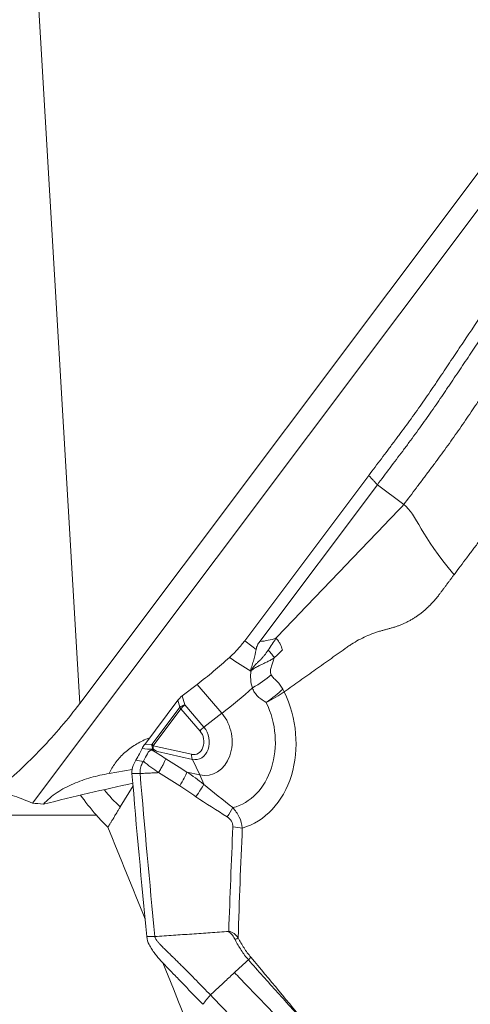
# Model space of a CAD drawing. Units: millimetres. Extents: x -137 to 157, y -80 to 28.
# Drawn here: x 73 to 78, y -57 to -45 of the extents above; entities that cross this region are included whole.
import ezdxf

# ---------------------------------------------------------------- set-up
doc = ezdxf.new("R2010")
doc.units = ezdxf.units.MM
doc.layers.get('0').update_dxf_attribs({"linetype": 'CONTINUOUS'})
doc.layers.add('1', color=4, linetype='CONTINUOUS')
doc.layers.add('2', color=7, linetype='CONTINUOUS')
doc.styles.add('iso_b_vert', font='simplex.shx')
doc.dimstyles.get("Standard").update_dxf_attribs({"dimtxt": 0.18, "dimasz": 0.18, "dimexe": 0.18, "dimexo": 0.0625, "dimgap": 0.09, "dimtad": 1, "dimzin": 0, "dimdsep": 52, "dimtxsty": 'Standard', "dimcen": 0.09, "dimadec": 0, "dimazin": 0, "dimtfac": 1, "dimtdec": 4, "dimtofl": 0, "dimtmove": 0, "dimatfit": 3, "dimfxl": 1, "dimtolj": 1, "dimtzin": 0, "dimarcsym": 0})

# ---------------------------------------------------------------- blocks, each defined once
blk = doc.blocks.new('DimnDraft3D2')
at = {"layer": '2', "lineweight": 13}
for p, q in [((76.5875, 0), (157.057192, 0)), ((153.882192, 0), (153.464195, -3.175002)), ((153.882192, -63), (153.882192, 0)), ((153.882192, 0), (154.300188, -3.174998)), ((154.300188, -3.174998), (153.464195, -3.175002)), ((153.464195, -59.825002), (154.300188, -59.824998)), ((153.882192, -63), (153.464195, -59.825002)), ((153.882192, -63), (154.300188, -59.824998)), ((126.5875, -63), (157.057192, -63))]:
    blk.add_line(p, q, dxfattribs=at)
at = {"layer": '2', "lineweight": 18, "insert": (153.007028, -32.715508), "char_height": 3.50012, "attachment_point": 7, "rotation": 90, "line_spacing_factor": 1.084337, "style": 'iso_b_vert'}
blk.add_mtext('\\W0.6740;63', dxfattribs=at)
blk = doc.blocks.new('_CLOSED')
at = {"lineweight": -2}
for p, q in [((-1, 0.166667), (0, 0)), ((-1, 0.166667), (-1, -0.166667)), ((0, 0), (-1, -0.166667)), ((0, 0), (-1, 0))]:
    blk.add_line(p, q, dxfattribs=at)

msp = doc.modelspace()

# ---------------------------------------------------------------- linework, layer by layer
at = {"layer": '1', "lineweight": 18}
for p, q in [((73.531, -53.096), (72.642, -37.961)), ((79.184, -45.553), (73.531, -53.096)), ((79.426, -45.675), (72.958, -54.305)), ((75.528, -52.336), (77.029, -50.333)), ((77.134, -50.445), (75.71, -52.345)), ((77.453, -50.686), (77.134, -50.445)), ((74.771, -53.004), (74.952, -52.865)), ((74.952, -52.865), (75.253, -53.215)), ((74.317, -53.592), (74.717, -53.057)), ((74.717, -53.057), (74.742, -53.141)), ((74.803, -53.112), (74.771, -53.004)), ((74.742, -53.141), (74.406, -53.59)), ((74.419, -53.608), (74.755, -53.16)), ((74.987, -53.43), (74.755, -53.16)), ((74.803, -53.112), (75.035, -53.382)), ((75.035, -53.382), (75.253, -53.215)), ((74.406, -53.59), (74.317, -53.592)), ((74.419, -53.608), (74.885, -53.712)), ((74.894, -53.773), (74.474, -53.679)), ((74.894, -53.773), (74.983, -53.962)), ((73.888, -53.946), (74.167, -53.897)), ((74.983, -53.962), (74.829, -53.927)), ((74.177, -54.096), (74.022, -54.349)), ((73.734, -54.451), (64.781, -54.451))]:
    msp.add_line(p, q, dxfattribs=at)
at = {"layer": '1', "lineweight": 18, "extrusion": (0, 0, -1)}
for centre, major_axis, ratio, start_param, end_param in [((65.075, -40.373), (12.061, -12.807), 0.078122, 0.422459, 0.445432), ((73.072, -49.734), (3.13, -2.373), 0.355149, 0.244361, 0.357124), ((64.749, -40.473), (12.411, -12.754), 0.106552, 0.408136, 0.448645), ((74.784, -53.041), (-0.0827, -0.0697), 0.336325, 0.96796, 1.705772), ((74.364, -53.601), (-0.0835, -0.0982), 0.328803, 0.883085, 1.38571)]:
    msp.add_ellipse(centre, major_axis=major_axis, ratio=ratio, start_param=start_param, end_param=end_param, dxfattribs=at)
at = {"layer": '1', "lineweight": 18}
for centre, major_axis, ratio, start_param, end_param in [((74.686, -52.054), (1.667, 1.43), 0.363208, -1.720126, -1.487385), ((75.449, -52.769), (-0.537, -0.268), 0.3382, 1.728688, 2.225236), ((74.987, -52.404), (-1.667, -1.43), 0.363208, 1.421466, 1.641683), ((75.228, -53.49), (0.198, -1.132), 0.794887, 0.08224, 1.919661), ((75.191, -53.497), (-0.152, 0.87), 0.794887, -3.083546, -1.222744), ((74.815, -53.149), (0.096, 0.028), 0.388581, 1.583609, 2.321421), ((74.815, -53.149), (0.08, -0.06), 0.48604, -2.261198, -1.999399), ((74.815, -53.149), (-0.0759, -0.0651), 0.363208, -1.720126, -1.021994), ((75.019, -53.526), (-0.077, 0.438), 0.794887, 2.82342, -0.929038), ((74.899, -53.548), (0.029, -0.166), 0.794887, -0.318173, 2.212555), ((74.913, -53.545), (-0.04, 0.229), 0.794887, 2.82342, -0.929038), ((75.047, -53.419), (-0.0759, -0.0651), 0.363208, -1.720126, -1.021994), ((74.479, -53.598), (0.0027, -0.1), 0.735703, -1.672612, -1.029714), ((74.479, -53.598), (0.08, -0.06), 0.48604, -2.261198, -1.999399), ((74.479, -53.598), (-0.0218, -0.0976), 0.576304, -1.336394, -0.87138), ((74.945, -53.702), (0.0218, 0.0976), 0.576304, 1.805199, 2.503331), ((74.676, -54.14), (0.16, 0.254), 0.108302, -1.324779, -0.511849), ((73.863, -55.519), (0.479, 2.143), 0.576304, -0.710547, -0.638262), ((74.718, -53.979), (-1.067, 0.652), 0.572926, 1.005957, 1.244403), ((74.872, -54.271), (0.175, 0.244), 0.093435, -1.319203, -0.564961), ((75.251, -54.516), (0.166, 0.25), 0.101297, -1.322944, -0.821173), ((75.32, -54.637), (0.3, -0.013), 0.162497, 0.936677, 1.358598), ((75.388, -55.946), (-0.089, -0.0456), 0.220408, 1.729065, 2.188988)]:
    msp.add_ellipse(centre, major_axis=major_axis, ratio=ratio, start_param=start_param, end_param=end_param, dxfattribs=at)
for points, degree, knots in [([(77.029, -50.333), (77.08, -50.265), (77.157, -50.163), (77.246, -50.044), (77.297, -49.976), (77.329, -49.933), (77.355, -49.899), (77.38, -49.865), (77.424, -49.806), (77.511, -49.687), (77.633, -49.518), (77.75, -49.35), (77.829, -49.233), (77.874, -49.166), (77.941, -49.066), (78.041, -48.916), (78.309, -48.516), (78.597, -48.087), (78.839, -47.726), (78.903, -47.63)], 3, [0, 0, 0, 0, 0.074466, 0.111699, 0.130316, 0.148932, 0.15824, 0.167549, 0.186165, 0.223398, 0.297864, 0.37233, 0.409563, 0.42818, 0.446796, 0.521263, 0.595729, 0.893593, 1, 1, 1, 1]), ([(79.009, -47.741), (78.945, -47.836), (78.792, -48.064), (78.55, -48.426), (78.326, -48.759), (78.17, -48.993), (78.081, -49.126), (78.025, -49.209), (77.98, -49.276), (77.935, -49.343), (77.856, -49.46), (77.738, -49.628), (77.617, -49.798), (77.529, -49.917), (77.479, -49.985), (77.428, -50.053), (77.364, -50.138), (77.262, -50.274), (77.185, -50.376), (77.134, -50.445)], 3, [0, 0, 0, 0, 0.106032, 0.255027, 0.404021, 0.478519, 0.515767, 0.553016, 0.57164, 0.590265, 0.627513, 0.702011, 0.776508, 0.813757, 0.832381, 0.851005, 0.888254, 0.925503, 1, 1, 1, 1]), ([(78.834, -48.721), (78.758, -48.834), (78.637, -49.014), (78.482, -49.245), (78.392, -49.379), (78.325, -49.479), (78.269, -49.563), (78.177, -49.698), (78.06, -49.867), (77.938, -50.037), (77.85, -50.156), (77.799, -50.224), (77.761, -50.276), (77.722, -50.327), (77.671, -50.395), (77.581, -50.515), (77.504, -50.618), (77.453, -50.686)], 3, [0, 0, 0, 0, 0.174492, 0.277681, 0.355072, 0.380869, 0.432463, 0.484058, 0.587246, 0.690435, 0.742029, 0.767826, 0.793623, 0.81942, 0.845217, 0.896812, 1, 1, 1, 1]), ([(78.062, -51.535), (78.114, -51.466), (78.19, -51.364), (78.28, -51.244), (78.332, -51.175), (78.369, -51.125), (78.399, -51.086), (78.415, -51.064), (78.419, -51.059)], 3, [0, 0, 0, 0, 0.429948, 0.644922, 0.75241, 0.859897, 0.967384, 1, 1, 1, 1]), ([(76.767, -52.414), (76.77, -52.411), (76.788, -52.399), (76.834, -52.368), (76.936, -52.308), (77.042, -52.26), (77.129, -52.231), (77.156, -52.223), (77.167, -52.219), (77.171, -52.218)], 3, [0, 0, 0, 0, 0.028434, 0.139929, 0.362918, 0.808897, 0.920392, 0.976139, 1, 1, 1, 1]), ([(75.528, -52.336), (75.503, -52.37), (75.474, -52.404), (75.412, -52.472), (75.378, -52.506), (75.343, -52.538)], 3, [0, 0, 0, 0, 0.5, 0.5, 1, 1, 1, 1]), ([(75.71, -52.345), (75.7, -52.359), (75.69, -52.373), (75.675, -52.405), (75.669, -52.422), (75.666, -52.44)], 3, [0, 0, 0, 0, 0.5, 0.5, 1, 1, 1, 1]), ([(75.985, -52.445), (75.976, -52.422), (75.968, -52.399), (75.95, -52.363), (75.943, -52.351), (75.927, -52.327), (75.917, -52.316), (75.905, -52.305)], 3, [0, 0, 0, 0, 0.5, 0.5, 0.75, 0.75, 1, 1, 1, 1]), ([(75.666, -52.44), (75.658, -52.483), (75.649, -52.525), (75.631, -52.589), (75.625, -52.61), (75.612, -52.652), (75.604, -52.674), (75.597, -52.695)], 3, [0, 0, 0, 0, 0.5, 0.5, 0.75, 0.75, 1, 1, 1, 1]), ([(75.812, -52.451), (75.797, -52.473), (75.782, -52.494), (75.757, -52.523), (75.749, -52.533), (75.731, -52.552), (75.722, -52.562), (75.704, -52.58), (75.694, -52.589), (75.675, -52.608), (75.666, -52.617), (75.655, -52.628), (75.654, -52.629), (75.652, -52.632), (75.651, -52.633), (75.634, -52.653), (75.62, -52.676), (75.605, -52.698)], 3, [0, 0, 0, 0, 0.24241, 0.24241, 0.365901, 0.365901, 0.489393, 0.489393, 0.616611, 0.616611, 0.743829, 0.743829, 0.75984, 0.75984, 0.77585, 0.77585, 1, 1, 1, 1]), ([(75.886, -52.544), (75.876, -52.528), (75.866, -52.513), (75.843, -52.482), (75.83, -52.466), (75.812, -52.451)], 3, [0, 0, 0, 0, 0.5, 0.5, 1, 1, 1, 1]), ([(75.886, -52.544), (75.872, -52.552), (75.846, -52.568), (75.804, -52.589), (75.763, -52.609), (75.73, -52.625), (75.703, -52.637), (75.682, -52.648), (75.658, -52.662), (75.633, -52.678), (75.615, -52.691), (75.605, -52.698)], 3, [0, 0, 0, 0, 0.167921, 0.327019, 0.472823, 0.60376, 0.667101, 0.73816, 0.817147, 0.904315, 1, 1, 1, 1]), ([(75.848, -52.75), (75.84, -52.735), (75.838, -52.717), (75.841, -52.68), (75.846, -52.663), (75.856, -52.628), (75.862, -52.611), (75.875, -52.578), (75.881, -52.561), (75.886, -52.544)], 3, [0, 0, 0, 0, 0.25, 0.25, 0.5, 0.5, 0.75, 0.75, 1, 1, 1, 1]), ([(75.988, -52.922), (75.979, -52.905), (75.97, -52.888), (75.948, -52.857), (75.935, -52.843), (75.908, -52.817), (75.894, -52.805), (75.868, -52.78), (75.857, -52.767), (75.848, -52.75)], 3, [0, 0, 0, 0, 0.25, 0.25, 0.5, 0.5, 0.75, 0.75, 1, 1, 1, 1]), ([(75.623, -52.907), (75.629, -52.927), (75.637, -52.946), (75.659, -52.981), (75.672, -52.997), (75.703, -53.026), (75.72, -53.038), (75.746, -53.056), (75.755, -53.061), (75.768, -53.07), (75.772, -53.073), (75.781, -53.079), (75.785, -53.082), (75.789, -53.086)], 3, [0, 0, 0, 0, 0.25, 0.25, 0.5, 0.5, 0.75, 0.75, 0.875, 0.875, 0.9375, 0.9375, 1, 1, 1, 1]), ([(73.531, -53.096), (73.388, -53.287), (73.233, -53.47), (72.898, -53.822), (72.718, -53.989), (72.524, -54.152)], 3, [0, 0, 0, 0, 0.5, 0.5, 1, 1, 1, 1]), ([(74.363, -53.517), (74.352, -53.521), (74.342, -53.525), (74.281, -53.552), (74.233, -53.578), (74.143, -53.636), (74.101, -53.668), (74.024, -53.739), (73.99, -53.778), (73.932, -53.859), (73.907, -53.901), (73.888, -53.946)], 3, [0, 0, 0, 0, 0.049148, 0.049148, 0.286861, 0.286861, 0.524574, 0.524574, 0.762287, 0.762287, 1, 1, 1, 1]), ([(74.286, -53.642), (74.276, -53.662), (74.266, -53.683), (74.241, -53.73), (74.226, -53.756), (74.211, -53.782)], 3, [0, 0, 0, 0, 0.5, 0.5, 1, 1, 1, 1]), ([(74.302, -53.795), (74.32, -53.762), (74.335, -53.731), (74.357, -53.693), (74.365, -53.681), (74.384, -53.665), (74.395, -53.66), (74.409, -53.66)], 3, [0, 0, 0, 0, 0.5, 0.5, 0.75, 0.75, 1, 1, 1, 1]), ([(74.421, -53.66), (74.428, -53.66), (74.437, -53.664), (74.455, -53.671), (74.465, -53.675), (74.474, -53.679)], 3, [0, 0, 0, 0, 0.5, 0.5, 1, 1, 1, 1]), ([(74.262, -53.945), (74.26, -53.923), (74.262, -53.89), (74.274, -53.849), (74.286, -53.822), (74.295, -53.806), (74.299, -53.8)], 3, [0, 0, 0, 0, 0.42484, 0.63726, 0.84968, 1, 1, 1, 1]), ([(74.486, -53.934), (74.496, -53.917), (74.505, -53.9), (74.523, -53.868), (74.532, -53.853), (74.554, -53.809), (74.565, -53.785), (74.573, -53.766)], 3, [0, 0, 0, 0, 0.25, 0.25, 0.5, 0.5, 1, 1, 1, 1]), ([(74.486, -53.934), (74.486, -53.934), (74.486, -53.934), (74.571, -53.987), (74.656, -54.041), (74.742, -54.095)], 3, [0, 0, 0, 0, 0.000197, 0.000197, 1, 1, 1, 1]), ([(74.486, -53.934), (74.486, -53.934), (74.486, -53.934), (74.486, -53.934), (74.486, -53.934), (74.486, -53.934)], 3, [0, 0, 0, 0, 0.447035, 0.447035, 1, 1, 1, 1]), ([(73.888, -53.946), (73.813, -53.957), (73.739, -53.973), (73.594, -54.014), (73.524, -54.039), (73.385, -54.1), (73.318, -54.135), (73.194, -54.217), (73.137, -54.265), (73.093, -54.317)], 3, [0, 0, 0, 0, 0.25, 0.25, 0.5, 0.5, 0.75, 0.75, 1, 1, 1, 1]), ([(72.958, -54.305), (72.886, -54.273), (72.814, -54.245), (72.67, -54.194), (72.596, -54.171), (72.524, -54.152)], 3, [0, 0, 0, 0, 0.5, 0.5, 1, 1, 1, 1]), ([(74.022, -54.349), (73.996, -54.392), (73.892, -54.563), (73.882, -54.58), (73.872, -54.595)], 2, [0, 0, 0, 0.892058, 0.892058, 1, 1, 1]), ([(75.499, -54.605), (75.495, -54.559), (75.482, -54.514), (75.441, -54.43), (75.414, -54.392), (75.383, -54.358)], 3, [0, 0, 0, 0, 0.5, 0.5, 1, 1, 1, 1]), ([(75.316, -54.471), (75.336, -54.485), (75.355, -54.501), (75.38, -54.543), (75.386, -54.568), (75.385, -54.592)], 3, [0, 0, 0, 0, 0.5, 0.5, 1, 1, 1, 1]), ([(75.113, -56.629), (75.085, -56.6), (75.028, -56.541), (74.943, -56.454), (74.858, -56.367), (74.786, -56.295), (74.728, -56.238), (74.692, -56.202), (74.667, -56.177), (74.654, -56.165), (74.647, -56.158), (74.629, -56.14), (74.598, -56.109), (74.561, -56.074), (74.532, -56.045), (74.514, -56.026), (74.5, -56.011), (74.492, -56.003), (74.487, -55.997), (74.484, -55.993), (74.478, -55.986), (74.469, -55.976), (74.46, -55.964), (74.451, -55.951), (74.446, -55.939), (74.442, -55.929), (74.442, -55.923), (74.441, -55.921)], 3, [0, 0, 0, 0, 0.125, 0.25, 0.375, 0.5, 0.5625, 0.625, 0.65625, 0.671875, 0.679688, 0.6875, 0.75, 0.8125, 0.84375, 0.875, 0.890625, 0.90625, 0.910156, 0.914062, 0.921875, 0.9375, 0.953125, 0.96875, 0.984375, 0.992188, 1, 1, 1, 1]), ([(75.448, -55.935), (75.434, -55.917), (75.418, -55.9), (75.39, -55.878), (75.38, -55.872), (75.364, -55.864), (75.359, -55.862), (75.35, -55.86), (75.347, -55.859), (75.341, -55.858), (75.338, -55.859), (75.335, -55.859)], 3, [0, 0, 0, 0, 0.5, 0.5, 0.75, 0.75, 0.875, 0.875, 0.9375, 0.9375, 1, 1, 1, 1]), ([(75.335, -55.859), (75.337, -55.861), (75.338, -55.863), (75.34, -55.867), (75.341, -55.868), (75.343, -55.869), (75.344, -55.87), (75.35, -55.874), (75.354, -55.878), (75.365, -55.888), (75.373, -55.896), (75.392, -55.921), (75.403, -55.939), (75.412, -55.958)], 3, [0, 0, 0, 0, 0.0625, 0.0625, 0.09375, 0.09375, 0.125, 0.125, 0.25, 0.25, 0.5, 0.5, 1, 1, 1, 1]), ([(75.412, -55.958), (75.434, -56.003), (75.459, -56.045), (75.512, -56.127), (75.541, -56.167), (75.572, -56.202)], 3, [0, 0, 0, 0, 0.5, 0.5, 1, 1, 1, 1]), ([(75.602, -56.171), (75.572, -56.136), (75.545, -56.098), (75.494, -56.019), (75.47, -55.978), (75.448, -55.935)], 3, [0, 0, 0, 0, 0.5, 0.5, 1, 1, 1, 1]), ([(74.52, -56.222), (74.505, -56.207), (74.492, -56.192), (74.471, -56.168), (74.465, -56.16), (74.452, -56.143), (74.446, -56.135), (74.433, -56.118), (74.427, -56.109), (74.415, -56.092), (74.41, -56.083), (74.398, -56.065), (74.393, -56.056), (74.382, -56.037), (74.377, -56.028), (74.372, -56.019)], 3, [0, 0, 0, 0, 0.25004, 0.25004, 0.374918, 0.374918, 0.499796, 0.499796, 0.624675, 0.624675, 0.749553, 0.749553, 0.874678, 0.874678, 1, 1, 1, 1]), ([(75.404, -56.357), (75.406, -56.355), (75.428, -56.335), (75.469, -56.297), (75.524, -56.247), (75.558, -56.215), (75.572, -56.202)], 3, [0, 0, 0, 0, 0.034757, 0.390078, 0.745398, 1, 1, 1, 1]), ([(75.572, -56.202), (75.689, -56.335), (75.807, -56.467), (76.044, -56.731), (76.162, -56.861), (76.28, -56.992)], 3, [0, 0, 0, 0, 0.5, 0.5, 1, 1, 1, 1]), ([(75.02, -56.742), (74.946, -56.665), (74.872, -56.588), (74.76, -56.471), (74.722, -56.432), (74.657, -56.364), (74.629, -56.336), (74.574, -56.279), (74.547, -56.25), (74.52, -56.222)], 3, [0, 0, 0, 0, 0.44486, 0.44486, 0.671726, 0.671726, 0.835863, 0.835863, 1, 1, 1, 1]), ([(75.113, -56.629), (75.152, -56.592), (75.212, -56.536), (75.291, -56.463), (75.34, -56.416), (75.375, -56.384), (75.392, -56.368), (75.4, -56.36), (75.403, -56.358), (75.404, -56.357)], 3, [0, 0, 0, 0, 0.407982, 0.611972, 0.815963, 0.917959, 0.968956, 0.994455, 1, 1, 1, 1]), ([(75.404, -56.357), (75.451, -56.406), (75.556, -56.516), (75.792, -56.761), (75.99, -56.967), (76.122, -57.105)], 3, [0, 0, 0, 0, 0.233152, 0.488768, 1, 1, 1, 1]), ([(75.113, -56.629), (75.205, -56.725), (75.427, -56.956), (75.779, -57.321), (76.103, -57.658), (76.329, -57.894), (76.459, -58.029), (76.54, -58.113), (76.605, -58.181), (76.67, -58.248), (76.782, -58.367), (76.94, -58.537), (77.094, -58.708), (77.2, -58.829), (77.259, -58.897), (77.319, -58.966), (77.392, -59.052), (77.51, -59.19), (77.599, -59.293), (77.658, -59.362)], 3, [0, 0, 0, 0, 0.106032, 0.255027, 0.404021, 0.478519, 0.515767, 0.553016, 0.57164, 0.590265, 0.627513, 0.702011, 0.776508, 0.813757, 0.832381, 0.851005, 0.888254, 0.925503, 1, 1, 1, 1])]:
    msp.add_open_spline(points, degree=degree, knots=knots, dxfattribs=at)
for points, degree in [([(77.134, -50.445), (77.029, -50.333)], 1), ([(75.905, -52.305), (77.453, -50.686)], 1), ([(77.453, -50.686), (77.612, -50.806), (77.656, -51.061), (78.062, -51.535)], 3), ([(78.062, -51.535), (77.879, -51.78)], 1), ([(77.879, -51.78), (77.768, -51.928), (77.485, -52.128), (77.324, -52.175)], 2), ([(77.324, -52.175), (77.171, -52.218)], 1), ([(75.905, -52.305), (75.878, -52.352), (75.846, -52.4), (75.812, -52.451)], 3), ([(75.886, -52.544), (75.919, -52.511), (75.953, -52.481), (75.985, -52.445)], 3), ([(76.767, -52.414), (76.006, -52.955)], 1), ([(75.605, -52.698), (75.594, -52.769), (75.597, -52.842), (75.623, -52.907)], 3), ([(75.988, -52.922), (75.931, -52.976), (75.863, -53.032), (75.789, -53.086)], 3), ([(76.006, -52.955), (75.944, -52.998), (75.869, -53.043), (75.789, -53.086)], 3), ([(76.006, -52.955), (76, -52.944), (75.994, -52.933), (75.988, -52.922)], 3), ([(74.417, -53.651), (74.374, -53.65), (74.33, -53.647), (74.286, -53.642)], 3), ([(74.286, -53.642), (74.286, -53.642), (74.286, -53.642), (74.286, -53.642)], 3), ([(74.573, -53.766), (74.518, -53.731), (74.463, -53.696), (74.409, -53.66)], 3), ([(74.409, -53.66), (74.413, -53.66), (74.417, -53.66), (74.421, -53.66)], 3), ([(74.417, -53.651), (74.418, -53.654), (74.42, -53.657), (74.421, -53.66)], 3), ([(74.422, -53.651), (74.42, -53.651), (74.419, -53.651), (74.417, -53.651)], 3), ([(74.474, -53.679), (74.456, -53.671), (74.438, -53.663), (74.422, -53.651)], 3), ([(74.178, -53.847), (74.188, -53.825), (74.198, -53.803), (74.211, -53.782)], 3), ([(74.211, -53.782), (74.24, -53.79), (74.269, -53.796), (74.299, -53.8)], 3), ([(74.299, -53.8), (74.3, -53.798), (74.301, -53.796), (74.302, -53.795)], 3), ([(74.302, -53.795), (74.359, -53.846), (74.422, -53.891), (74.486, -53.934)], 3), ([(74.829, -53.927), (74.744, -53.873), (74.658, -53.82), (74.573, -53.766)], 3), ([(74.163, -53.944), (74.161, -53.91), (74.166, -53.877), (74.178, -53.847)], 3), ([(74.486, -53.934), (74.262, -53.945)], 1), ([(74.486, -53.934), (74.486, -53.934), (74.486, -53.934), (74.486, -53.934)], 3), ([(75.031, -54.074), (74.965, -54.023), (74.898, -53.974), (74.829, -53.927)], 3), ([(74.262, -53.945), (74.163, -53.944)], 1), ([(74.343, -55.922), (74.278, -55.263), (74.218, -54.603), (74.163, -53.944)], 3), ([(74.262, -53.945), (74.317, -54.604), (74.376, -55.262), (74.441, -55.921)], 3), ([(73.093, -54.317), (73.458, -54.224), (73.82, -54.14), (74.178, -54.061)], 3), ([(74.742, -54.095), (74.808, -54.137), (74.873, -54.181), (74.937, -54.226)], 3), ([(75.383, -54.358), (75.266, -54.263), (75.143, -54.175), (75.031, -54.074)], 3), ([(73.54, -54.206), (73.596, -54.284), (73.661, -54.368), (73.734, -54.451)], 3), ([(74.937, -54.226), (75.06, -54.314), (75.191, -54.388), (75.316, -54.471)], 3), ([(72.958, -54.305), (73.001, -54.307), (73.046, -54.31), (73.093, -54.317)], 3), ([(73.734, -54.451), (73.776, -54.5), (73.823, -54.549), (73.872, -54.595)], 3), ([(74.323, -55.708), (74.173, -55.337), (74.023, -54.966), (73.872, -54.595)], 3), ([(75.385, -54.592), (75.366, -55.014), (75.349, -55.436), (75.335, -55.859)], 3), ([(75.448, -55.935), (75.463, -55.492), (75.479, -55.048), (75.499, -54.605)], 3), ([(74.441, -55.921), (74.409, -55.921), (74.376, -55.922), (74.343, -55.922)], 3), ([(74.372, -56.019), (74.356, -55.989), (74.346, -55.956), (74.343, -55.922)], 3), ([(74.441, -55.921), (75.335, -55.859)], 1), ([(75.602, -56.171), (75.594, -56.181), (75.584, -56.192), (75.572, -56.202)], 3), ([(76.28, -56.992), (76.056, -56.715), (75.83, -56.442), (75.602, -56.171)], 3), ([(76.576, -61.288), (75.897, -59.604), (75.218, -57.92), (74.537, -56.238)], 3), ([(75.02, -56.742), (75.051, -56.704), (75.082, -56.667), (75.113, -56.629)], 3)]:
    msp.add_open_spline(points, degree=degree, dxfattribs=at)

# ---------------------------------------------------------------- dimensions: what is measured, and where the dimension line sits
at = {"layer": '2', "lineweight": 13}
dim = msp.add_linear_dim(base=(153.882, 0), p1=(126.588, -63), p2=(76.588, 0), angle=90, dimstyle='Standard', override={"dimtxt": 3.50012, "dimasz": 3.175, "dimexe": 3.175, "dimexo": 1.5875, "dimgap": 1.75006, "dimtad": 1, "dimtih": 0, "dimtoh": 0, "dimdec": 2, "dimzin": 8, "dimpost": '<>', "dimtxsty": 'iso_b_vert', "dimblk1": 'CLOSED', "dimblk2": 'CLOSED', "dimsah": 1, "dimclrd": 9, "dimclre": 150, "dimclrt": 43, "dimtm": -0.005, "dimtdec": 2, "dimtofl": 1, "dimtmove": 0}, dxfattribs=at)
dim.commit()
dim.dimension.update_dxf_attribs({"geometry": 'DimnDraft3D2', "text_midpoint": (153.882, -31.5)})

doc.saveas('drawing.dxf')
